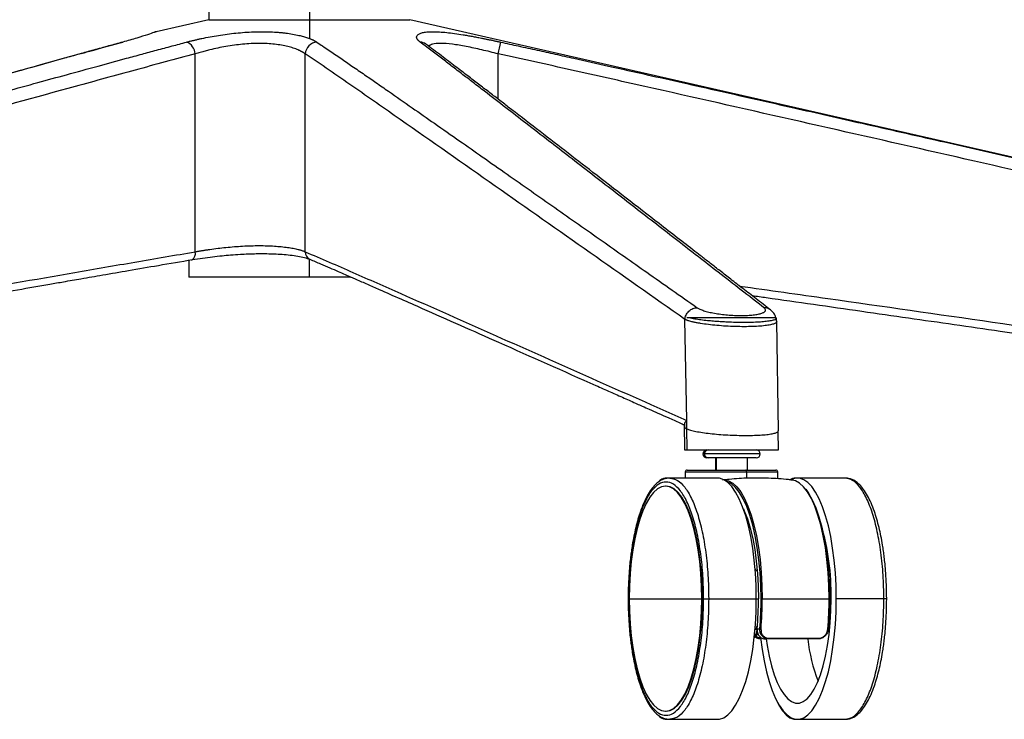
# Paper-space layout '_Front' of a CAD drawing. Units: millimetres. Extents: x -329 to 390, y -174 to 890.
# Drawn here: x -72 to 173, y -174 to 0 of the extents above; entities that cross this region are included whole.
import ezdxf

# ---------------------------------------------------------------- set-up
doc = ezdxf.new("R2010")
doc.units = ezdxf.units.MM

psp = doc.layouts.new('_Front')

# ---------------------------------------------------------------- linework, layer by layer
at = {"color": 7, "linetype": 'Continuous', "lineweight": 25}
for p, q in [((0, 161.82), (0, -4.67)), ((-25, 124.82), (-25, 0)), ((-25, 0), (-38.08, -2.98)), ((-25, 0), (25, 0)), ((347.58, -73.59), (25, 0)), ((-28.4, -57.73), (-28.4, -8.5)), ((-1.02, -57.73), (-1.02, -8.5)), ((46.97, -19.8), (46.97, -8.5)), ((-30, -59.83), (-30, -64)), ((0, -64), (0, -59.55)), ((10.36, -64), (-30, -64)), ((93.82, -99.68), (93.39, -74.55)), ((93.87, -74.05), (116.07, -74.05)), ((116.19, -75.15), (115.98, -74.26)), ((116.08, -74.34), (116.07, -74.05)), ((116.62, -102.25), (116.19, -75.09)), ((93.21, -100.6), (93.31, -107)), ((93.8, -101.71), (93.88, -107)), ((93.86, -101.76), (93.86, -101.73)), ((116.61, -107), (116.54, -102.39)), ((93.31, -107), (116.61, -107)), ((112.09, -108), (97.84, -108)), ((111.09, -109), (98.84, -109)), ((100.96, -109), (100.96, -112)), ((101.17, -109), (101.17, -112)), ((108.96, -112), (108.96, -109)), ((93.46, -112.5), (93.46, -114)), ((116.46, -112.5), (93.46, -112.5)), ((93.96, -112), (115.96, -112)), ((108.66, -112.5), (108.66, -114.07)), ((116.46, -114.21), (116.46, -112.5)), ((101.46, -114), (88.91, -114)), ((133.18, -114), (120.91, -114)), ((88.68, -116), (88.54, -116)), ((129.49, -138), (129.15, -138)), ((79.52, -144), (97.7, -144)), ((99.29, -144), (111.66, -144)), ((112.31, -144), (129.22, -144)), ((129.72, -144), (129.35, -144)), ((142.84, -144), (131.01, -144)), ((110.81, -151.6), (111.33, -151.6)), ((111.33, -151.4), (110.83, -151.4)), ((111.38, -150.82), (111.13, -151.1)), ((111.13, -151.1), (111.36, -151.1)), ((111.32, -151.5), (112, -151.5)), ((129.15, -150), (129.49, -150)), ((112.2, -153.75), (112.12, -153.75)), ((112.13, -153.66), (112.19, -153.66)), ((112.23, -154), (112.2, -154)), ((114.21, -154), (113.45, -154)), ((88.54, -172), (88.68, -172)), ((88.91, -174), (101.46, -174)), ((120.91, -174), (133.18, -174))]:
    psp.add_line(p, q, dxfattribs=at)
at = {"color": 7, "linetype": 'Continuous', "lineweight": 25, "flags": 128}
for points in [[(-46.42, -5.58), (-46.74, -5.66), (-46.79, -5.69)], [(-29.37, -59.71), (-29.15, -59.69), (-29.09, -59.67)], [(108.66, -112.5), (108.66, -112.4), (108.65, -112.31), (108.64, -112.22), (108.62, -112.15), (108.59, -112.08), (108.57, -112.04), (108.54, -112.01), (108.5, -112)], [(111.13, -144), (111.07, -140.76), (110.9, -137.55), (110.62, -134.42), (110.23, -131.4), (109.74, -128.53), (109.16, -125.84), (108.48, -123.37), (107.72, -121.14), (106.89, -119.17), (105.99, -117.49), (105.04, -116.13), (104.05, -115.09), (103.03, -114.4), (101.99, -114.04), (101.46, -114)], [(103.18, -114.48), (104.22, -114.68), (105.27, -115.26), (106.28, -116.19), (107.26, -117.46), (108.19, -119.07), (109.05, -120.99), (109.84, -123.2), (110.55, -125.66), (111.16, -128.35), (111.67, -131.24), (112.07, -134.29), (112.37, -137.46), (112.54, -140.71), (112.6, -144)], [(112.31, -144), (112.25, -140.71), (112.07, -137.47), (111.78, -134.31), (111.37, -131.27), (110.86, -128.39), (110.24, -125.71), (109.54, -123.26), (108.74, -121.07), (107.88, -119.17), (106.95, -117.59), (105.97, -116.34), (104.95, -115.44), (103.9, -114.9), (103.74, -114.85)], [(131.01, -144), (130.95, -140.76), (130.78, -137.55), (130.5, -134.42), (130.11, -131.4), (129.62, -128.53), (129.04, -125.84), (128.36, -123.37), (127.6, -121.14), (126.77, -119.17), (125.87, -117.49), (124.92, -116.13), (123.93, -115.09), (122.91, -114.4), (121.87, -114.04), (120.82, -114.04), (119.78, -114.4), (119.7, -114.44)], [(129.22, -144), (129.16, -140.71), (128.99, -137.46), (128.69, -134.29), (128.29, -131.24), (127.78, -128.35), (127.17, -125.66), (126.46, -123.2), (125.67, -120.99), (124.81, -119.07), (123.88, -117.46), (122.9, -116.19), (121.88, -115.26), (120.84, -114.68), (120.06, -114.5)], [(97.56, -144), (97.5, -140.86), (97.33, -137.77), (97.05, -134.75), (96.67, -131.85), (96.18, -129.1), (95.59, -126.54), (94.92, -124.2), (94.16, -122.11), (93.34, -120.29), (92.45, -118.77), (91.52, -117.57), (90.55, -116.7), (89.55, -116.18), (88.54, -116), (87.53, -116.18), (86.53, -116.7), (85.56, -117.57), (84.63, -118.77), (83.74, -120.29), (82.92, -122.11), (82.16, -124.2), (81.49, -126.54), (80.9, -129.1), (80.41, -131.85), (80.03, -134.75), (79.75, -137.77), (79.58, -140.86), (79.52, -144)], [(97.7, -144), (97.64, -140.86), (97.47, -137.77), (97.19, -134.75), (96.81, -131.85), (96.32, -129.1), (95.73, -126.54), (95.06, -124.2), (94.31, -122.11), (93.48, -120.29), (92.6, -118.77), (91.66, -117.57), (90.69, -116.7), (89.69, -116.18), (88.68, -116)], [(123.41, -116.8), (124.11, -117.76), (125.04, -119.41), (125.91, -121.38), (126.7, -123.65), (127.4, -126.18), (128.01, -128.94), (128.51, -131.9), (128.9, -135.02), (129.17, -138.25), (129.32, -141.56), (129.35, -144.9), (129.25, -148.23), (129.04, -151.5)], [(107.92, -121.69), (108.12, -122.14), (108.91, -124.18), (109.61, -126.48), (110.22, -129.03), (110.73, -131.77), (111.13, -134.68), (111.42, -137.72), (111.6, -140.84), (111.66, -144)], [(110.83, -136.69), (110.99, -136.79), (111.38, -137.18)], [(79.52, -144), (79.58, -147.14), (79.75, -150.23), (80.03, -153.25), (80.41, -156.15), (80.9, -158.9), (81.49, -161.46), (82.16, -163.8), (82.92, -165.89), (83.74, -167.71), (84.63, -169.23), (85.56, -170.43), (86.53, -171.3), (87.53, -171.82), (88.54, -172), (89.55, -171.82), (90.55, -171.3), (91.52, -170.43), (92.45, -169.23), (93.34, -167.71), (94.16, -165.89), (94.92, -163.8), (95.59, -161.46), (96.18, -158.9), (96.67, -156.15), (97.05, -153.25), (97.33, -150.23), (97.5, -147.14), (97.56, -144)], [(88.68, -172), (89.69, -171.82), (90.69, -171.3), (91.66, -170.43), (92.6, -169.23), (93.48, -167.71), (94.31, -165.89), (95.06, -163.8), (95.73, -161.46), (96.32, -158.9), (96.81, -156.15), (97.19, -153.25), (97.47, -150.23), (97.64, -147.14), (97.7, -144)], [(101.46, -174), (101.99, -173.96), (103.03, -173.6), (104.05, -172.91), (105.04, -171.87), (105.99, -170.51), (106.89, -168.83), (107.72, -166.86), (108.48, -164.63), (109.16, -162.16), (109.74, -159.47), (110.23, -156.6), (110.62, -153.58), (110.9, -150.45), (111.07, -147.24), (111.13, -144)], [(112.19, -153.62), (112.57, -156.6), (113.06, -159.47), (113.65, -162.16), (114.33, -164.63), (115.09, -166.86), (115.92, -168.83), (116.82, -170.51), (117.77, -171.87), (118.76, -172.91), (119.78, -173.6), (120.82, -173.96), (121.87, -173.96), (122.91, -173.6), (123.93, -172.91), (124.92, -171.87), (125.87, -170.51), (126.77, -168.83), (127.6, -166.86), (128.36, -164.63), (129.04, -162.16), (129.62, -159.47), (130.11, -156.6), (130.5, -153.58), (130.78, -150.45), (130.95, -147.24), (131.01, -144)], [(113.61, -153.96), (113.86, -155.67), (114.35, -158.29), (114.93, -160.71), (115.6, -162.91), (116.34, -164.86), (117.16, -166.52), (118.03, -167.87), (118.94, -168.91), (119.89, -169.61), (120.86, -169.96), (121.83, -169.96), (122.8, -169.61), (123.75, -168.91), (124.66, -167.87), (125.53, -166.52), (126.34, -164.86), (127.09, -162.91), (127.76, -160.71), (128.34, -158.29), (128.83, -155.67), (129.21, -152.89), (129.49, -150), (129.66, -147.02), (129.72, -144)], [(128.9, -151.56), (128.94, -151.56), (128.98, -151.56), (129.01, -151.55), (129.03, -151.54), (129.04, -151.53), (129.05, -151.52), (129.05, -151.51), (129.04, -151.5)], [(112.2, -154), (112.18, -154), (112.17, -153.98), (112.16, -153.96), (112.15, -153.93), (112.14, -153.89), (112.13, -153.85), (112.13, -153.8), (112.12, -153.75)], [(114.27, -153.83), (114.27, -153.87), (114.26, -153.9), (114.26, -153.93), (114.25, -153.95), (114.24, -153.97), (114.23, -153.99), (114.22, -154), (114.21, -154)], [(126.62, -153.83), (126.61, -153.87), (126.6, -153.9), (126.59, -153.93), (126.58, -153.95), (126.57, -153.97), (126.55, -153.99), (126.54, -154), (126.52, -154)], [(116, -169), (116.75, -170.51), (117.62, -171.87), (118.53, -172.91), (119.47, -173.6), (120.43, -173.96), (120.91, -174)]]:
    psp.add_lwpolyline(points, dxfattribs=at)
at = {"color": 7, "linetype": 'Continuous', "lineweight": 25}
for centre, radius, start, end in [((-31.73, -8.69), 3.34, 3.3115, 68.986), ((2.12, -8.72), 3.15, 95.1221, 176.1032), ((27.38, -8.23), 2.66, 54.0742, 86.4202), ((-6.82, 3.95), 55.21, 346.9672, 350.0649), ((-30.21, -58.18), 1.87, 306.6768, 13.7268), ((0.86, -57.86), 1.88, 176.2391, 246.5718), ((98.84, -108), 1, 90, 270), ((99.19, -107.97), 0.974, 91.6111, 181.5253), ((111.09, -108), 1, 270, 90), ((99.19, -108.03), 0.974, 178.4747, 268.3889), ((93.96, -112.5), 0.5, 90, 180), ((115.96, -112.5), 0.5, 0, 90), ((120.97, -117.04), 3.04, 91.1763, 120.2456), ((69.09, -142.74), 60.64, 358.8066, 16.4524), ((29.67, -144.05), 81.99, 354.788, 0.0361), ((23.85, -144.04), 88.47, 355.1658, 0.0289), ((23.39, -144.05), 89.22, 355.1658, 0.0289), ((40, -144.05), 89.22, 355.1658, 0.0289), ((112.27, -150.97), 0.599, 243.273, 271.8355), ((112.92, -153.75), 0.8, 173.6556, 180.0775), ((166.69, -149.06), 43.07, 186.6563, 201.0272)]:
    psp.add_arc(centre, radius, start, end, dxfattribs=at)
for points, knots in [([(-38.08, -2.98), (-38.08, -2.98), (-37.89, -2.92), (-38.54, -3.15), (-40.1, -3.69), (-42.76, -4.54), (-45.2, -5.23), (-46.42, -5.58)], [0, 0, 0, 0, 0.001415, 0.250698, 0.500266, 0.750491, 1, 1, 1, 1]), ([(-38.07, -2.98), (-38.23, -3.02), (-38.43, -3.07), (-38.61, -3.17), (-38.66, -3.19)], [0, 0, 0, 0, 0.774537, 1, 1, 1, 1]), ([(-30.53, -5.58), (-30.41, -5.54), (-30.16, -5.48), (-29.79, -5.38), (-29.42, -5.29), (-29.04, -5.2), (-28.66, -5.1), (-28.28, -5.02), (-27.9, -4.93), (-27.51, -4.84), (-27.13, -4.76), (-26.2, -4.56), (-24.71, -4.26), (-22.59, -3.89), (-20.44, -3.58), (-18.25, -3.32), (-16.06, -3.13), (-13.88, -3.01), (-11.75, -2.97), (-9.69, -3.01), (-8.05, -3.11), (-6.8, -3.22), (-5.59, -3.36), (-4.15, -3.58), (-2.91, -3.83), (-2.04, -4.04), (-1.49, -4.18), (-0.97, -4.34), (-0.47, -4.5), (-0.16, -4.61), (0, -4.67)], [0, 0, 0, 0, 0.013026, 0.025934, 0.03873, 0.051421, 0.064011, 0.076508, 0.088916, 0.101242, 0.11349, 0.125668, 0.188966, 0.250506, 0.313603, 0.375728, 0.437961, 0.500454, 0.56315, 0.625321, 0.687641, 0.718982, 0.750431, 0.812147, 0.874823, 0.899352, 0.924075, 0.949052, 0.974341, 1, 1, 1, 1]), ([(0, -4.67), (0.08, -4.7), (0.24, -4.76), (0.47, -4.86), (0.69, -4.96), (0.91, -5.05), (1.11, -5.15), (1.31, -5.26), (1.5, -5.36), (1.68, -5.47), (1.79, -5.54), (1.84, -5.58)], [0, 0, 0, 0, 0.107695, 0.216098, 0.325271, 0.435276, 0.546175, 0.658033, 0.770914, 0.884881, 1, 1, 1, 1]), ([(27.55, -5.58), (27.51, -5.54), (27.42, -5.48), (27.3, -5.38), (27.19, -5.28), (27.1, -5.19), (27.01, -5.09), (26.93, -5), (26.87, -4.91), (26.81, -4.82), (26.76, -4.74), (26.72, -4.65), (26.64, -4.44), (26.64, -4.11), (26.88, -3.79), (27.21, -3.56), (27.63, -3.36), (28.33, -3.16), (29.43, -3.02), (30.78, -2.97), (32.35, -3.02), (34.13, -3.17), (36.08, -3.41), (37.84, -3.68), (39.3, -3.92), (40.43, -4.13), (41.58, -4.34), (42.62, -4.54), (43.53, -4.73), (44.31, -4.89), (45.1, -5.05), (45.91, -5.22), (46.73, -5.4), (47.28, -5.52), (47.56, -5.58)], [0, 0, 0, 0, 0.011904, 0.023697, 0.035383, 0.046968, 0.058458, 0.069859, 0.081176, 0.092415, 0.103581, 0.11468, 0.125717, 0.188996, 0.250457, 0.281991, 0.313259, 0.375569, 0.437978, 0.500691, 0.562865, 0.625316, 0.687949, 0.750078, 0.78113, 0.81258, 0.843638, 0.875217, 0.895352, 0.915707, 0.936315, 0.957211, 0.978428, 1, 1, 1, 1]), ([(-46.79, -5.69), (-50.29, -6.65), (-56.99, -8.49), (-66.55, -11.16), (-75.15, -13.57), (-82.8, -15.73), (-89.49, -17.61), (-95.52, -19.32), (-101.17, -20.92), (-106.79, -22.51), (-112.41, -24.1), (-123.09, -27.13), (-138.84, -31.61), (-157.11, -36.8), (-172.88, -41.29), (-185.94, -45.01), (-198.5, -48.58), (-207.78, -51.23), (-214.15, -53.04), (-218.14, -54.18), (-222.75, -55.49), (-228.01, -56.99), (-233.9, -58.67), (-240.89, -60.66), (-249.06, -62.99), (-258.49, -65.68), (-268.8, -68.62), (-275.98, -70.66), (-279.72, -71.73)], [0, 0, 0, 0, 0.045154, 0.086185, 0.123104, 0.155915, 0.184619, 0.209216, 0.233598, 0.257435, 0.281567, 0.305995, 0.395025, 0.484394, 0.541268, 0.598131, 0.652651, 0.703084, 0.717638, 0.734686, 0.754492, 0.777057, 0.80238, 0.830461, 0.867098, 0.907566, 0.951867, 1, 1, 1, 1]), ([(-46.42, -5.58), (-47.59, -5.9), (-50.01, -6.56), (-53.6, -7.55), (-57.29, -8.58), (-62, -9.89), (-68.1, -11.6), (-75.26, -13.61), (-82.68, -15.7), (-92.38, -18.44), (-104.31, -21.82), (-118.87, -25.95), (-133.17, -30.01), (-148.04, -34.24), (-167.44, -39.76), (-191.95, -46.74), (-220.48, -54.87), (-249.59, -63.16), (-269, -68.7), (-279.29, -71.63)], [0, 0, 0, 0, 0.014997, 0.03125, 0.046323, 0.0625, 0.091916, 0.125, 0.154756, 0.1875, 0.25, 0.308432, 0.375, 0.434251, 0.5, 0.625, 0.75, 0.86746, 1, 1, 1, 1]), ([(-269.03, -71.63), (-258.5, -68.7), (-238.63, -63.16), (-208.84, -54.87), (-179.64, -46.74), (-154.55, -39.76), (-134.68, -34.24), (-119.46, -30.01), (-104.81, -25.95), (-89.91, -21.82), (-77.69, -18.44), (-67.75, -15.7), (-60.14, -13.61), (-52.8, -11.6), (-46.54, -9.89), (-41.7, -8.58), (-37.92, -7.55), (-34.22, -6.56), (-31.73, -5.9), (-30.53, -5.58)], [0, 0, 0, 0, 0.132537, 0.25, 0.375, 0.5, 0.565746, 0.625, 0.691566, 0.75, 0.8125, 0.845243, 0.875, 0.908083, 0.9375, 0.953676, 0.96875, 0.985003, 1, 1, 1, 1]), ([(-56.72, -8.42), (-55.78, -8.16), (-52.35, -7.2), (-48.92, -6.26), (-46.42, -5.58)], [0, 0, 0, 0, 0.272166, 1, 1, 1, 1]), ([(-1.02, -8.5), (-1.07, -8.47), (-1.16, -8.4), (-1.3, -8.3), (-1.45, -8.2), (-1.6, -8.1), (-1.76, -8.01), (-1.93, -7.92), (-2.09, -7.83), (-2.26, -7.75), (-2.43, -7.66), (-2.6, -7.59), (-3.09, -7.37), (-3.96, -7.05), (-5.37, -6.66), (-6.91, -6.34), (-9.21, -6.01), (-12.42, -5.84), (-15.88, -6.01), (-18.69, -6.34), (-20.75, -6.65), (-22.8, -7.05), (-24.31, -7.39), (-25.35, -7.65), (-25.94, -7.8), (-26.54, -7.96), (-27.16, -8.13), (-27.78, -8.31), (-28.19, -8.44), (-28.4, -8.5)], [0, 0, 0, 0, 0.012596, 0.024943, 0.037041, 0.048891, 0.060492, 0.071845, 0.08295, 0.093806, 0.104414, 0.114774, 0.124886, 0.190016, 0.250056, 0.314092, 0.374874, 0.499276, 0.624209, 0.685157, 0.749367, 0.809259, 0.874206, 0.893059, 0.912755, 0.933298, 0.954685, 0.976919, 1, 1, 1, 1]), ([(1.84, -5.58), (2.32, -5.9), (3.32, -6.56), (4.79, -7.55), (6.3, -8.58), (8.22, -9.89), (10.71, -11.6), (13.63, -13.61), (16.65, -15.7), (20.59, -18.44), (25.44, -21.82), (31.35, -25.95), (37.16, -30.01), (43.19, -34.24), (51.07, -39.76), (61.01, -46.74), (72.58, -54.87), (84.38, -63.16), (92.25, -68.7), (96.42, -71.63)], [0, 0, 0, 0, 0.014997, 0.03125, 0.046323, 0.0625, 0.091916, 0.125, 0.154756, 0.1875, 0.25, 0.308432, 0.375, 0.434251, 0.5, 0.625, 0.75, 0.86746, 1, 1, 1, 1]), ([(113.02, -71.63), (109.24, -68.7), (102.11, -63.16), (91.41, -54.87), (80.93, -46.74), (71.93, -39.76), (64.8, -34.24), (59.34, -30.01), (54.09, -25.95), (48.74, -21.82), (44.37, -18.44), (40.81, -15.7), (38.09, -13.61), (35.47, -11.6), (33.24, -9.89), (31.52, -8.58), (30.17, -7.55), (28.86, -6.56), (27.98, -5.9), (27.55, -5.58)], [0, 0, 0, 0, 0.132537, 0.25, 0.375, 0.5, 0.565746, 0.625, 0.691566, 0.75, 0.8125, 0.845243, 0.875, 0.908083, 0.9375, 0.953676, 0.96875, 0.985003, 1, 1, 1, 1]), ([(114.63, -72.18), (113.44, -71.25), (111.15, -69.48), (107.87, -66.94), (104.89, -64.63), (102.21, -62.55), (99.83, -60.7), (97.75, -59.09), (95, -56.96), (91.43, -54.19), (85.72, -49.77), (78.73, -44.35), (70.9, -38.29), (63.5, -32.56), (56.49, -27.14), (51, -22.91), (47.03, -19.84), (44.57, -17.95), (42.01, -15.99), (39.25, -13.88), (36.16, -11.52), (32.68, -8.87), (30.24, -7.04), (28.95, -6.08)], [0, 0, 0, 0, 0.0418076, 0.080113, 0.1149176, 0.1462221, 0.1740269, 0.1983318, 0.2191369, 0.2705208, 0.323218, 0.4193766, 0.5156312, 0.5972937, 0.6789634, 0.761102, 0.7894146, 0.8181302, 0.8472496, 0.8787233, 0.9146687, 0.9550911, 1, 1, 1, 1]), ([(46.97, -8.5), (45.6, -8.16), (42.87, -7.48), (38.96, -6.63), (35.45, -6.05), (32.58, -5.84), (30.52, -6.02), (29.92, -6.41), (29.64, -6.6)], [0, 0, 0, 0, 0.170333, 0.341118, 0.511396, 0.681418, 0.852167, 1, 1, 1, 1]), ([(47.56, -5.58), (49.02, -5.9), (52.06, -6.56), (56.56, -7.55), (61.18, -8.58), (67.08, -9.89), (74.72, -11.6), (83.68, -13.61), (92.97, -15.7), (105.11, -18.44), (120.03, -21.82), (138.24, -25.95), (156.13, -30.01), (174.73, -34.24), (199, -39.76), (229.66, -46.74), (265.33, -54.87), (301.74, -63.16), (326.01, -68.7), (338.88, -71.63)], [0, 0, 0, 0, 0.014997, 0.03125, 0.046323, 0.0625, 0.091916, 0.125, 0.154756, 0.1875, 0.25, 0.308432, 0.375, 0.434251, 0.5, 0.625, 0.75, 0.86746, 1, 1, 1, 1]), ([(-28.4, -8.5), (-33.37, -9.83), (-38.34, -11.18), (-48.28, -13.88), (-53.25, -15.25), (-68.16, -19.34), (-78.09, -22.09), (-107.89, -30.34), (-127.75, -35.86), (-187.33, -52.43), (-227.05, -63.49), (-266.77, -74.55)], [0, 0, 0, 0, 0.0625, 0.0625, 0.125, 0.125, 0.25, 0.25, 0.5, 0.5, 1, 1, 1, 1]), ([(93.39, -74.55), (77.66, -63.49), (61.93, -52.43), (38.33, -35.86), (30.46, -30.34), (18.66, -22.09), (14.73, -19.34), (8.82, -15.25), (6.86, -13.88), (2.92, -11.18), (0.95, -9.83), (-1.02, -8.5)], [0, 0, 0, 0, 0.5, 0.5, 0.75, 0.75, 0.875, 0.875, 0.9375, 0.9375, 1, 1, 1, 1]), ([(338.26, -74.55), (289.72, -63.49), (241.19, -52.43), (168.37, -35.86), (144.1, -30.34), (107.69, -22.09), (95.55, -19.34), (77.34, -15.25), (71.27, -13.88), (59.12, -11.18), (53.05, -9.83), (46.97, -8.5)], [0, 0, 0, 0, 0.5, 0.5, 0.75, 0.75, 0.875, 0.875, 0.9375, 0.9375, 1, 1, 1, 1]), ([(-28.4, -57.73), (-28.28, -57.71), (-28.06, -57.67), (-27.72, -57.61), (-27.38, -57.55), (-27.04, -57.49), (-26.71, -57.44), (-26.37, -57.38), (-26.04, -57.33), (-25.72, -57.28), (-25.4, -57.23), (-25.08, -57.18), (-24.21, -57.05), (-22.78, -56.86), (-20.72, -56.63), (-18.67, -56.44), (-15.88, -56.25), (-12.45, -56.15), (-9.27, -56.25), (-6.97, -56.44), (-5.41, -56.63), (-4, -56.86), (-3.07, -57.06), (-2.48, -57.22), (-2.16, -57.31), (-1.85, -57.41), (-1.56, -57.51), (-1.27, -57.62), (-1.11, -57.69), (-1.02, -57.73)], [0, 0, 0, 0, 0.012517, 0.024801, 0.036852, 0.04867, 0.060256, 0.071609, 0.082729, 0.093616, 0.104271, 0.114693, 0.124883, 0.189791, 0.250067, 0.313935, 0.37496, 0.499424, 0.624375, 0.685495, 0.749461, 0.80952, 0.874168, 0.893159, 0.912941, 0.933517, 0.954885, 0.977046, 1, 1, 1, 1]), ([(-267.87, -99.68), (-227.96, -92.65), (-188.05, -85.62), (-128.19, -75.09), (-108.24, -71.58), (-78.3, -66.34), (-68.32, -64.6), (-53.35, -62), (-48.36, -61.14), (-38.38, -59.42), (-33.39, -58.57), (-28.4, -57.73)], [0, 0, 0, 0, 0.5, 0.5, 0.75, 0.75, 0.875, 0.875, 0.9375, 0.9375, 1, 1, 1, 1]), ([(-29.1, -59.67), (-28.26, -59.54), (-26.67, -59.28), (-24.16, -58.96), (-21.82, -58.7), (-19.51, -58.49), (-17.32, -58.34), (-15.32, -58.24), (-13.67, -58.19), (-12.11, -58.17), (-10.46, -58.18), (-8.63, -58.24), (-6.68, -58.35), (-4.7, -58.53), (-2.8, -58.8), (-1.07, -59.15), (-0.3, -59.43), (0.11, -59.58)], [0, 0, 0, 0, 0.083234, 0.158501, 0.226465, 0.28616, 0.353983, 0.408485, 0.453513, 0.494458, 0.543451, 0.600276, 0.664411, 0.73676, 0.816547, 0.904162, 1, 1, 1, 1]), ([(-1.02, -57.73), (0.96, -58.57), (2.93, -59.42), (6.89, -61.14), (8.86, -62), (14.79, -64.6), (18.75, -66.34), (30.6, -71.58), (38.5, -75.09), (62.21, -85.62), (78.02, -92.65), (93.82, -99.68)], [0, 0, 0, 0, 0.0625, 0.0625, 0.125, 0.125, 0.25, 0.25, 0.5, 0.5, 1, 1, 1, 1]), ([(-264.04, -100.82), (-263.78, -100.77), (-261.54, -100.38), (-257.58, -99.68), (-252.41, -98.77), (-248.01, -97.99), (-244.32, -97.34), (-239.67, -96.53), (-233.74, -95.48), (-219.86, -93.04), (-192.4, -88.2), (-147.05, -80.22), (-107.68, -73.3), (-81.39, -68.7), (-72.8, -67.2), (-66.07, -66.03), (-60.82, -65.12), (-56.45, -64.36), (-51.06, -63.42), (-44.64, -62.32), (-37.21, -61.04), (-31.91, -60.15), (-29.1, -59.67)], [0, 0, 0, 0, 0.003305, 0.028594, 0.050597, 0.069315, 0.084748, 0.097737, 0.128655, 0.160474, 0.274946, 0.479362, 0.739528, 0.777686, 0.81513, 0.849232, 0.86353, 0.882137, 0.905088, 0.932384, 0.964023, 1, 1, 1, 1]), ([(0.11, -59.58), (0.99, -59.96), (2.66, -60.67), (5.01, -61.68), (7.05, -62.57), (8.79, -63.33), (10.25, -63.97), (12.09, -64.77), (14.44, -65.8), (19.94, -68.22), (30.81, -73.02), (48.77, -80.99), (64.36, -87.92), (74.77, -92.55), (78.18, -94.07), (80.84, -95.25), (82.92, -96.18), (84.65, -96.95), (86.79, -97.9), (89.33, -99.03), (91.52, -100), (92.87, -100.6), (93.23, -100.77)], [0, 0, 0, 0, 0.028537, 0.053796, 0.075774, 0.094469, 0.109882, 0.122857, 0.153742, 0.185526, 0.299875, 0.504066, 0.763942, 0.802058, 0.839458, 0.873519, 0.887806, 0.906396, 0.929325, 0.956594, 0.9882, 1, 1, 1, 1]), ([(106.97, -66.24), (114.29, -67.27), (148.92, -72.17), (226.46, -83.39), (296.68, -93.5), (339.6, -99.68)], [0, 0, 0, 0, 0.0943466, 0.4465452, 1, 1, 1, 1]), ([(333, -100.76), (326.48, -99.81), (313.79, -97.99), (295.3, -95.32), (277.88, -92.81), (260.42, -90.29), (243.1, -87.8), (225.11, -85.2), (207.67, -82.69), (189.73, -80.11), (174.12, -77.86), (160.34, -75.88), (148.87, -74.23), (137.2, -72.56), (125.42, -70.87), (116.35, -69.57), (111.28, -68.85), (110.12, -68.68)], [0, 0, 0, 0, 0.087804, 0.170763, 0.248877, 0.322363, 0.405781, 0.482004, 0.564546, 0.640419, 0.723499, 0.774687, 0.825855, 0.877952, 0.931737, 0.984333, 1, 1, 1, 1]), ([(93.39, -74.55), (93.42, -74.21), (93.5, -73.84), (93.83, -73.12), (94.07, -72.78), (94.66, -72.21), (95.01, -71.99), (95.72, -71.7), (96.09, -71.63), (96.42, -71.63)], [0, 0, 0, 0, 0.25, 0.25, 0.5, 0.5, 0.75, 0.75, 1, 1, 1, 1]), ([(96.42, -71.63), (96.6, -71.76), (96.83, -71.88), (97.25, -72.07), (97.4, -72.13), (97.72, -72.25), (97.9, -72.31), (98.45, -72.49), (98.85, -72.6), (99.52, -72.76), (99.75, -72.81), (100.22, -72.91), (100.47, -72.96), (101.23, -73.1), (101.75, -73.18), (102.85, -73.32), (103.42, -73.38), (104.56, -73.48), (105.13, -73.52), (105.99, -73.56), (106.28, -73.57), (106.84, -73.58), (107.4, -73.59), (107.94, -73.58), (108.46, -73.57), (108.72, -73.56), (109.48, -73.52), (109.95, -73.48), (110.81, -73.39), (111.22, -73.32), (111.91, -73.18), (112.22, -73.1), (112.6, -72.96), (112.72, -72.91), (112.92, -72.82), (113.01, -72.76), (113.16, -72.66), (113.23, -72.6), (113.33, -72.49), (113.36, -72.43), (113.43, -72.26), (113.42, -72.14), (113.3, -71.89), (113.19, -71.76), (113.02, -71.63)], [0, 0, 0, 0, 0.0625, 0.0625, 0.09375, 0.09375, 0.125, 0.125, 0.1875, 0.1875, 0.21875, 0.21875, 0.25, 0.25, 0.3125, 0.3125, 0.375, 0.375, 0.4375, 0.4375, 0.46875, 0.46875, 0.5, 0.53125, 0.53125, 0.5625, 0.5625, 0.625, 0.625, 0.6875, 0.6875, 0.75, 0.75, 0.78125, 0.78125, 0.8125, 0.8125, 0.84375, 0.84375, 0.875, 0.875, 0.9375, 0.9375, 1, 1, 1, 1]), ([(114.62, -72.19), (114.6, -72.16), (114.43, -72.01), (113.91, -71.74), (113.37, -71.67), (113.02, -71.63)], [0, 0, 0, 0, 0.063054, 0.390739, 1, 1, 1, 1]), ([(115.93, -74.05), (115.9, -73.9), (115.83, -73.49), (115.35, -72.83), (114.87, -72.4), (114.63, -72.18)], [0, 0, 0, 0, 0.221918, 0.612306, 1, 1, 1, 1]), ([(116.12, -74.9), (116.12, -74.91), (116.2, -75.02), (116.22, -75.19), (116.02, -75.4), (115.76, -75.55), (115.4, -75.7), (114.77, -75.87), (113.74, -76.06), (112.14, -76.23), (110.25, -76.33), (108.13, -76.36), (105.89, -76.33), (103.58, -76.23), (101.3, -76.06), (99.16, -75.83), (97.56, -75.61), (96.41, -75.4), (95.6, -75.24), (94.9, -75.07), (94.39, -74.93), (94.03, -74.81), (93.78, -74.72), (93.57, -74.64), (93.45, -74.58), (93.39, -74.55)], [0, 0, 0, 0, 0.000552, 0.06702, 0.099487, 0.133813, 0.166882, 0.200596, 0.267112, 0.33393, 0.401221, 0.467127, 0.532989, 0.600252, 0.66703, 0.73336, 0.800124, 0.833288, 0.866585, 0.903024, 0.933357, 0.951455, 0.968558, 0.984722, 1, 1, 1, 1]), ([(116.06, -74.34), (116.02, -74.41), (115.95, -74.54), (115.54, -74.7), (115.08, -74.82), (114.37, -74.96), (113.31, -75.1), (111.78, -75.22), (110.03, -75.3), (108.07, -75.32), (106, -75.3), (104.13, -75.23), (102.5, -75.14), (101.12, -75.05), (99.65, -74.93), (98.1, -74.77), (96.5, -74.56), (94.99, -74.31), (94.25, -74.14), (93.87, -74.05)], [0, 0, 0, 0, 0.064408, 0.10809, 0.149279, 0.188226, 0.257619, 0.323425, 0.39168, 0.458621, 0.525525, 0.593817, 0.636916, 0.682159, 0.729119, 0.786991, 0.851099, 0.922335, 1, 1, 1, 1]), ([(116.03, -74.26), (116.07, -74.28), (116.1, -74.3), (116.08, -74.32), (116.08, -74.32)], [0, 0, 0, 0, 0.988545, 1, 1, 1, 1]), ([(116.19, -75.15), (116.19, -74.9), (116.19, -74.62), (116.09, -74.33), (116.08, -74.31)], [0, 0, 0, 0, 0.906065, 1, 1, 1, 1]), ([(93.82, -99.68), (93.81, -99.69), (93.79, -99.71), (93.75, -99.75), (93.68, -99.81), (93.59, -99.91), (93.49, -100.02), (93.4, -100.14), (93.32, -100.27), (93.26, -100.4), (93.24, -100.47), (93.23, -100.51)], [0, 0, 0, 0, 0.0311065, 0.0626028, 0.1254766, 0.2505712, 0.3847403, 0.4999788, 0.6836315, 0.8505909, 1, 1, 1, 1]), ([(93.24, -101.3), (93.25, -101.31), (93.27, -101.34), (93.3, -101.39), (93.34, -101.44), (93.39, -101.48), (93.45, -101.53), (93.52, -101.58), (93.59, -101.62), (93.67, -101.67), (93.76, -101.71), (93.83, -101.74), (93.86, -101.76)], [0, 0, 0, 0, 0.1040235, 0.2072263, 0.3095776, 0.4110485, 0.5116117, 0.6112423, 0.7099168, 0.807614, 0.9043143, 1, 1, 1, 1]), ([(93.24, -101.3), (93.25, -101.31), (93.27, -101.34), (93.3, -101.38), (93.33, -101.42), (93.38, -101.46), (93.44, -101.51), (93.53, -101.57), (93.65, -101.64), (93.75, -101.69), (93.8, -101.71)], [0, 0, 0, 0, 0.099642, 0.199414, 0.299374, 0.399582, 0.500096, 0.666554, 0.833097, 1, 1, 1, 1]), ([(93.86, -101.76), (94.14, -101.87), (94.71, -102.09), (96.06, -102.4), (97.7, -102.68), (99.63, -102.93), (101.76, -103.14), (104.02, -103.29), (106.33, -103.38), (108.58, -103.41), (110.69, -103.38), (112.58, -103.29), (114.16, -103.14), (115.4, -102.93), (116.22, -102.68), (116.62, -102.45), (116.57, -102.3), (116.56, -102.25)], [0, 0, 0, 0, 0.069181, 0.138485, 0.207454, 0.276823, 0.345755, 0.415094, 0.484174, 0.553356, 0.622676, 0.691676, 0.761061, 0.830121, 0.899389, 0.968664, 1, 1, 1, 1]), ([(89.63, -114), (89.24, -114.03), (88.56, -114.08), (87.77, -114.38), (87.24, -114.67), (86.66, -115.05), (85.91, -115.7), (84.96, -116.84), (84.02, -118.33), (83.13, -120.16), (82.13, -122.71), (81.13, -126.17), (80.44, -129.62), (80.06, -132.15), (79.85, -133.72), (79.65, -135.54), (79.46, -137.82), (79.3, -140.7), (79.27, -142.84), (79.26, -144)], [0, 0, 0, 0, 0.057857, 0.099846, 0.126172, 0.148387, 0.20478, 0.268598, 0.339681, 0.406748, 0.478492, 0.593042, 0.703049, 0.738442, 0.7732, 0.811773, 0.862347, 0.925092, 1, 1, 1, 1]), ([(88.91, -114), (88.32, -114.04), (87.57, -114.1), (86.87, -114.88), (86.71, -115.05)], [0, 0, 0, 0, 0.7826065, 1, 1, 1, 1]), ([(120.06, -114.52), (119.75, -114.48), (117.81, -114.2), (114.2, -114.01), (109.29, -113.99), (105.46, -114.17), (103.29, -114.46), (102.74, -114.53)], [0, 0, 0, 0, 0.05397, 0.339243, 0.622373, 0.903323, 1, 1, 1, 1]), ([(143.55, -144), (143.53, -142.84), (143.51, -140.7), (143.35, -137.82), (143.15, -135.54), (142.95, -133.72), (142.75, -132.15), (142.37, -129.62), (141.67, -126.17), (140.67, -122.71), (139.68, -120.16), (138.78, -118.33), (137.85, -116.84), (136.89, -115.7), (136.14, -115.05), (135.57, -114.67), (135.04, -114.38), (134.24, -114.08), (133.57, -114.03), (133.18, -114)], [0, 0, 0, 0, 0.074908, 0.137653, 0.188227, 0.2268, 0.261558, 0.296951, 0.406958, 0.521508, 0.593252, 0.660319, 0.731402, 0.79522, 0.851613, 0.873828, 0.900154, 0.942143, 1, 1, 1, 1]), ([(79.26, -144), (79.27, -145.16), (79.3, -147.3), (79.46, -150.18), (79.65, -152.46), (79.85, -154.28), (80.06, -155.85), (80.44, -158.38), (81.13, -161.83), (82.13, -165.29), (83.13, -167.84), (84.02, -169.67), (84.96, -171.16), (85.91, -172.3), (86.66, -172.95), (87.24, -173.33), (87.77, -173.62), (88.56, -173.92), (89.24, -173.97), (89.63, -174)], [0, 0, 0, 0, 0.074908, 0.137653, 0.188227, 0.2268, 0.261558, 0.296951, 0.406958, 0.521508, 0.593252, 0.660319, 0.731402, 0.79522, 0.851613, 0.873828, 0.900154, 0.942143, 1, 1, 1, 1]), ([(79.34, -144), (79.3, -144), (79.26, -144), (79.27, -144), (79.27, -144)], [0, 0, 0, 0, 0.761139, 1, 1, 1, 1]), ([(98.02, -144), (98.06, -144), (98.14, -144), (98.33, -144), (98.59, -144), (98.93, -144), (99.16, -144), (99.29, -144)], [0, 0, 0, 0, 0.210508, 0.388929, 0.552603, 0.755899, 1, 1, 1, 1]), ([(133.18, -174), (133.57, -173.97), (134.24, -173.92), (135.04, -173.62), (135.57, -173.33), (136.14, -172.95), (136.89, -172.3), (137.85, -171.16), (138.78, -169.67), (139.68, -167.84), (140.67, -165.29), (141.67, -161.83), (142.37, -158.38), (142.75, -155.85), (142.95, -154.28), (143.15, -152.46), (143.35, -150.18), (143.51, -147.3), (143.53, -145.16), (143.55, -144)], [0, 0, 0, 0, 0.057857, 0.099846, 0.126172, 0.148387, 0.20478, 0.268598, 0.339681, 0.406748, 0.478492, 0.593042, 0.703049, 0.738442, 0.7732, 0.811773, 0.862347, 0.925092, 1, 1, 1, 1]), ([(143.54, -144), (143.54, -144), (143.54, -144), (143.43, -144), (143.19, -144), (142.96, -144), (142.84, -144)], [0, 0, 0, 0, 0.155315, 0.381562, 0.662578, 1, 1, 1, 1]), ([(110.64, -153.18), (110.72, -153.12), (111.02, -152.91), (111.31, -152.29), (111.32, -151.72), (111.33, -151.43)], [0, 0, 0, 0, 0.155446, 0.577075, 1, 1, 1, 1]), ([(111.32, -151.5), (111.33, -151.82), (111.34, -152.47), (111.79, -153.3), (112.39, -153.77), (112.98, -153.97), (113.29, -153.99), (113.45, -154)], [0, 0, 0, 0, 0.25025, 0.499717, 0.749139, 0.876361, 1, 1, 1, 1]), ([(114.21, -154), (114.05, -153.99), (113.73, -153.97), (113.29, -153.82), (112.88, -153.58), (112.43, -153.16), (112.03, -152.47), (112.01, -151.82), (112, -151.5)], [0, 0, 0, 0, 0.125545, 0.251148, 0.373364, 0.501379, 0.750537, 1, 1, 1, 1]), ([(112.29, -151.56), (112.29, -151.85), (112.3, -152.44), (112.66, -153.07), (113.06, -153.45), (113.42, -153.67), (113.83, -153.81), (114.12, -153.82), (114.27, -153.83)], [0, 0, 0, 0, 0.249508, 0.498686, 0.623393, 0.748895, 0.873993, 1, 1, 1, 1]), ([(129.04, -151.5), (128.98, -151.82), (128.86, -152.47), (128.36, -153.17), (127.86, -153.59), (127.43, -153.82), (126.98, -153.97), (126.67, -153.99), (126.52, -154)], [0, 0, 0, 0, 0.249929, 0.499067, 0.627115, 0.749395, 0.874717, 1, 1, 1, 1]), ([(126.62, -153.83), (126.75, -153.82), (127.03, -153.81), (127.44, -153.67), (127.83, -153.45), (128.29, -153.07), (128.74, -152.44), (128.85, -151.85), (128.9, -151.56)], [0, 0, 0, 0, 0.1253895, 0.2505811, 0.3752619, 0.5008906, 0.7500344, 1, 1, 1, 1]), ([(110.6, -153.7), (110.82, -153.57), (111.23, -153.31), (111.42, -152.86), (111.52, -152.64)], [0, 0, 0, 0, 0.518743, 1, 1, 1, 1]), ([(111.4, -152.34), (111.4, -152.37), (111.37, -152.73), (111.1, -153.19), (110.74, -153.44), (110.62, -153.53)], [0, 0, 0, 0, 0.071778, 0.69188, 1, 1, 1, 1]), ([(112.2, -154), (112.04, -153.99), (111.73, -153.97), (111.21, -153.81), (110.93, -153.55), (110.77, -153.41)], [0, 0, 0, 0, 0.287784, 0.583966, 1, 1, 1, 1]), ([(110.98, -153.23), (111.08, -153.32), (111.29, -153.51), (111.7, -153.63), (111.99, -153.65), (112.13, -153.66)], [0, 0, 0, 0, 0.338294, 0.668031, 1, 1, 1, 1]), ([(126.52, -154), (124.27, -154), (120.25, -154), (116.06, -154), (114.21, -154)], [0, 0, 0, 0, 0.559893, 1, 1, 1, 1]), ([(86.71, -172.95), (86.87, -173.12), (87.57, -173.9), (88.32, -173.96), (88.91, -174)], [0, 0, 0, 0, 0.217393, 1, 1, 1, 1])]:
    psp.add_open_spline(points, degree=3, knots=knots, dxfattribs=at)
for points in [[(93.86, -101.73), (93.85, -101.05), (93.84, -100.36), (93.82, -99.68)], [(93.23, -100.51), (93.23, -100.77), (93.24, -101.03), (93.24, -101.3)], [(98.02, -144), (97.99, -142.1), (97.92, -138.31), (97.36, -132.83), (96.5, -127.78), (95.33, -123.36), (93.91, -119.73), (92.28, -117.03), (90.52, -115.37), (88.68, -114.81), (86.85, -115.37), (85.08, -117.03), (83.46, -119.73), (82.03, -123.36), (80.86, -127.78), (80, -132.83), (79.45, -138.31), (79.38, -142.1), (79.34, -144)], [(89.63, -114), (90.26, -114.11), (91.53, -114.33), (93.35, -116.12), (95.03, -118.89), (96.51, -122.65), (97.72, -127.23), (98.61, -132.45), (99.18, -138.11), (99.26, -142.04), (99.29, -144)], [(142.84, -144), (142.8, -142.04), (142.73, -138.11), (142.16, -132.45), (141.26, -127.23), (140.05, -122.65), (138.58, -118.89), (136.9, -116.12), (135.07, -114.33), (133.81, -114.11), (133.18, -114)], [(79.34, -144), (79.38, -145.9), (79.45, -149.69), (80, -155.17), (80.86, -160.22), (82.03, -164.64), (83.46, -168.27), (85.08, -170.97), (86.85, -172.63), (88.68, -173.19), (90.52, -172.63), (92.28, -170.97), (93.91, -168.27), (95.33, -164.64), (96.5, -160.22), (97.36, -155.17), (97.92, -149.69), (97.99, -145.9), (98.02, -144)], [(99.29, -144), (99.26, -145.96), (99.18, -149.89), (98.61, -155.55), (97.72, -160.77), (96.51, -165.35), (95.03, -169.11), (93.35, -171.88), (91.53, -173.67), (90.26, -173.89), (89.63, -174)], [(133.18, -174), (133.81, -173.89), (135.07, -173.67), (136.9, -171.88), (138.58, -169.11), (140.05, -165.35), (141.26, -160.77), (142.16, -155.55), (142.73, -149.89), (142.8, -145.96), (142.84, -144)], [(114.27, -153.83), (116.37, -153.83), (120.58, -153.83), (124.6, -153.83), (126.62, -153.83)]]:
    psp.add_open_spline(points, degree=3, dxfattribs=at)

doc.saveas('drawing.dxf')
